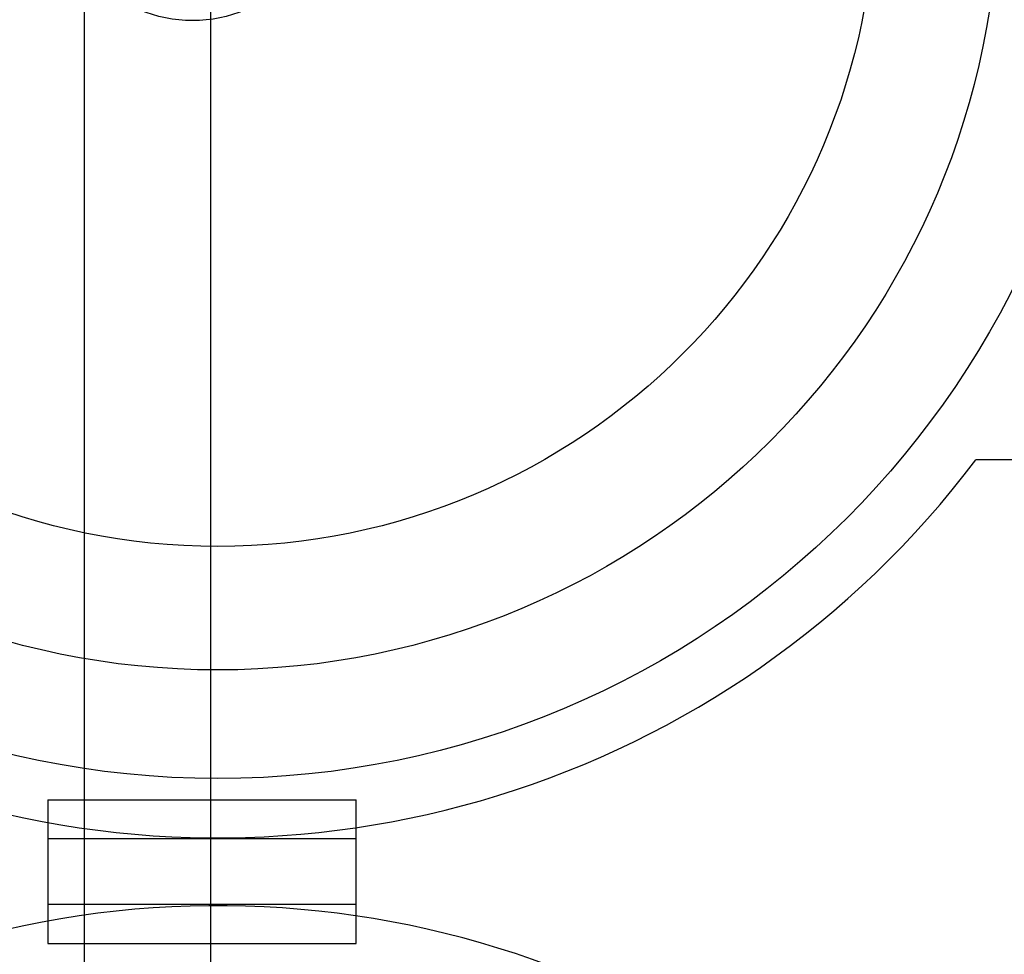
# Model space of a CAD drawing. Units: inches. Extents: x -111660 to 251509, y -311995 to -97571.
# Drawn here: x 157773 to 158059, y -228096 to -227824 of the extents above; entities that cross this region are included whole.
import ezdxf

# ---------------------------------------------------------------- set-up
doc = ezdxf.new("R2010")
doc.units = ezdxf.units.IN
doc.header["$MEASUREMENT"] = 0
doc.layers.add('freecads.com', color=7, linetype='Continuous')

msp = doc.modelspace()

# ---------------------------------------------------------------- linework, layer by layer
at = {"layer": 'freecads.com', "ltscale": 0.5}
for p, q in [((157791.38, -227434.49), (157791.38, -229274.49)), ((157828.15, -229234.86), (157828.15, -227464.65))]:
    msp.add_line(p, q, dxfattribs=at)
at = {"layer": 'freecads.com'}
for p, q in [((158149.82, -227952.32), (158050.53, -227952.32)), ((157780.81, -228051.24), (157870.44, -228051.24)), ((157780.81, -228051.24), (157780.81, -228093.01)), ((157870.44, -228093.01), (157870.44, -228051.24)), ((157870.44, -228062.57), (157780.81, -228062.57)), ((157870.44, -228081.68), (157780.81, -228081.68)), ((157780.81, -228093.01), (157870.44, -228093.01))]:
    msp.add_line(p, q, dxfattribs=at)
for centre, radius in [((157830.18, -227786.42), 258.58), ((157830.18, -227786.42), 227.01), ((157830.18, -227786.42), 191.1), ((157822.86, -227785.44), 39.17)]:
    msp.add_circle(centre, radius, dxfattribs=at)
for centre, start, end in [((157830.18, -227786.42), 36.2271, 323.025), ((157830.18, -228357.82), 36.975, 323.7729)]:
    msp.add_arc(centre, 275.82, start, end, dxfattribs=at)

doc.saveas('drawing.dxf')
